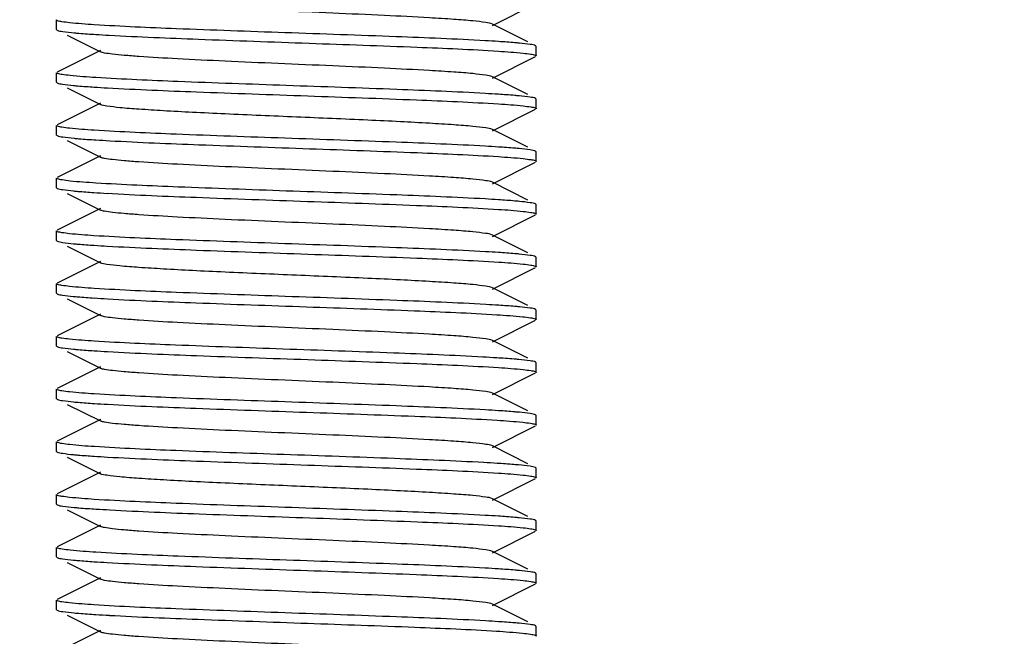
# Model space of a CAD drawing. Units: millimetres. Extents: x 30870 to 42307, y 2595 to 7877.
# Drawn here: x 36239 to 36260, y 6581 to 6594 of the extents above; entities that cross this region are included whole.
import ezdxf

# ---------------------------------------------------------------- set-up
doc = ezdxf.new("R2010")
doc.units = ezdxf.units.MM
doc.layers.add('COTAS', color=7, linetype='Continuous')
doc.styles.add('ARIAL', font='arial.ttf')
doc.dimstyles.new('Diseño_PlanosFabricacion', dxfattribs={"dimtxt": 40, "dimasz": 45, "dimexe": 10, "dimexo": 10, "dimgap": 10, "dimtad": 0, "dimtih": 1, "dimtoh": 1, "dimdec": 0, "dimzin": 1, "dimdsep": 46, "dimtxsty": 'ARIAL', "dimcen": 15, "dimadec": 0, "dimazin": 0, "dimtp": 0.05, "dimtm": 0.05, "dimtfac": 1, "dimtdec": 0, "dimtofl": 0, "dimtmove": 0, "dimatfit": 3, "dimfxl": 0, "dimtolj": 1, "dimarcsym": 0})

# ---------------------------------------------------------------- blocks, each defined once
blk = doc.blocks.new('*D8')
at = {"layer": 'COTAS', "color": 0, "lineweight": -2, "transparency": 16777216}
for p, q in [((36139.064, 6748.708), (36825.546, 6748.708)), ((36815.546, 6703.708), (36815.546, 6173.546)), ((36815.546, 5515.707), (36815.546, 6045.869)), ((36446.564, 5470.707), (36825.546, 5470.707))]:
    blk.add_line(p, q, dxfattribs=at)
at = {"layer": 'COTAS', "color": 0, "transparency": 16777216}
for points in [[(36808.046, 6703.708), (36823.046, 6703.708), (36815.546, 6748.708)], [(36808.046, 5515.707), (36823.046, 5515.707), (36815.546, 5470.707)]]:
    blk.add_solid(points, dxfattribs=at)
at = {"layer": 'Defpoints', "color": 0, "transparency": 16777216}
for p in [(36129.064, 6748.708), (36815.546, 6748.708), (36436.564, 5470.707)]:
    blk.add_point(p, dxfattribs=at)
at = {"layer": 'COTAS', "color": 0, "transparency": 16777216, "insert": (36815.546, 6109.707), "char_height": 40, "attachment_point": 5, "style": 'ARIAL'}
blk.add_mtext('\\A1; [50.3"]\\P1278 mm\\P', dxfattribs=at)

msp = doc.modelspace()

# ---------------------------------------------------------------- linework, layer by layer
at = {"color": 7, "linetype": 'Continuous'}
for p, q in [((36249.149, 6593.593), (36250.051, 6594.045)), ((36240.064, 6593.507), (36240.064, 6593.707)), ((36240.064, 6593.507), (36240.076, 6593.495)), ((36249.887, 6593.252), (36249.149, 6593.622)), ((36240.286, 6593.39), (36240.979, 6593.043)), ((36240.979, 6593.072), (36240.076, 6592.62)), ((36250.064, 6593.157), (36250.051, 6593.17)), ((36250.064, 6592.957), (36250.064, 6593.157)), ((36249.149, 6592.493), (36250.051, 6592.945)), ((36240.064, 6592.407), (36240.064, 6592.607)), ((36249.887, 6592.152), (36249.149, 6592.522)), ((36240.064, 6592.407), (36240.076, 6592.395)), ((36240.286, 6592.29), (36240.979, 6591.943)), ((36250.064, 6592.057), (36250.051, 6592.07)), ((36250.064, 6591.857), (36250.064, 6592.057)), ((36240.979, 6591.972), (36240.076, 6591.52)), ((36249.149, 6591.393), (36250.051, 6591.845)), ((36240.064, 6591.307), (36240.064, 6591.507)), ((36249.887, 6591.052), (36249.149, 6591.422)), ((36240.064, 6591.307), (36240.076, 6591.295)), ((36240.286, 6591.19), (36240.979, 6590.843)), ((36240.979, 6590.872), (36240.076, 6590.42)), ((36250.064, 6590.957), (36250.051, 6590.97)), ((36250.064, 6590.757), (36250.064, 6590.957)), ((36249.149, 6590.293), (36250.051, 6590.745)), ((36240.064, 6590.207), (36240.064, 6590.407)), ((36240.064, 6590.207), (36240.076, 6590.195)), ((36249.887, 6589.952), (36249.149, 6590.322)), ((36240.286, 6590.09), (36240.979, 6589.743)), ((36240.979, 6589.772), (36240.076, 6589.32)), ((36250.064, 6589.857), (36250.051, 6589.87)), ((36250.064, 6589.657), (36250.064, 6589.857)), ((36249.149, 6589.193), (36250.051, 6589.645)), ((36240.064, 6589.107), (36240.064, 6589.307)), ((36249.887, 6588.852), (36249.149, 6589.222)), ((36240.064, 6589.107), (36240.076, 6589.095)), ((36240.286, 6588.99), (36240.979, 6588.643)), ((36250.064, 6588.757), (36250.051, 6588.77)), ((36250.064, 6588.557), (36250.064, 6588.757)), ((36240.979, 6588.672), (36240.076, 6588.22)), ((36249.149, 6588.093), (36250.051, 6588.545)), ((36240.064, 6588.007), (36240.064, 6588.207)), ((36249.887, 6587.752), (36249.149, 6588.122)), ((36240.064, 6588.007), (36240.076, 6587.995)), ((36240.286, 6587.89), (36240.979, 6587.543)), ((36240.979, 6587.572), (36240.076, 6587.12)), ((36250.064, 6587.657), (36250.051, 6587.67)), ((36250.064, 6587.457), (36250.064, 6587.657)), ((36249.149, 6586.993), (36250.051, 6587.445)), ((36240.064, 6586.907), (36240.064, 6587.107)), ((36240.064, 6586.907), (36240.076, 6586.895)), ((36249.887, 6586.652), (36249.149, 6587.022)), ((36240.286, 6586.79), (36240.979, 6586.443)), ((36240.979, 6586.472), (36240.076, 6586.02)), ((36250.064, 6586.557), (36250.051, 6586.57)), ((36250.064, 6586.357), (36250.064, 6586.557)), ((36249.149, 6585.893), (36250.051, 6586.345)), ((36240.064, 6585.807), (36240.064, 6586.007)), ((36249.887, 6585.552), (36249.149, 6585.922)), ((36240.064, 6585.807), (36240.076, 6585.795)), ((36240.286, 6585.69), (36240.979, 6585.343)), ((36250.064, 6585.457), (36250.051, 6585.47)), ((36250.064, 6585.257), (36250.064, 6585.457)), ((36240.979, 6585.372), (36240.076, 6584.92)), ((36249.149, 6584.793), (36250.051, 6585.245)), ((36240.064, 6584.707), (36240.064, 6584.907)), ((36240.064, 6584.707), (36240.076, 6584.695)), ((36249.887, 6584.452), (36249.149, 6584.822)), ((36240.286, 6584.59), (36240.979, 6584.243)), ((36240.979, 6584.272), (36240.076, 6583.82)), ((36250.064, 6584.357), (36250.051, 6584.37)), ((36250.064, 6584.157), (36250.064, 6584.357)), ((36249.149, 6583.693), (36250.051, 6584.145)), ((36240.064, 6583.607), (36240.064, 6583.807)), ((36240.064, 6583.607), (36240.076, 6583.595)), ((36249.887, 6583.352), (36249.149, 6583.722)), ((36240.286, 6583.49), (36240.979, 6583.143)), ((36250.064, 6583.257), (36250.051, 6583.27)), ((36250.064, 6583.057), (36250.064, 6583.257)), ((36240.979, 6583.172), (36240.076, 6582.72)), ((36249.149, 6582.593), (36250.051, 6583.045)), ((36240.064, 6582.507), (36240.064, 6582.707)), ((36249.887, 6582.252), (36249.149, 6582.622)), ((36240.064, 6582.507), (36240.076, 6582.495)), ((36240.286, 6582.39), (36240.979, 6582.043)), ((36250.064, 6582.157), (36250.051, 6582.17)), ((36240.979, 6582.072), (36240.076, 6581.62)), ((36250.064, 6581.957), (36250.064, 6582.157)), ((36249.149, 6581.493), (36250.051, 6581.945)), ((36240.064, 6581.407), (36240.064, 6581.607)), ((36240.064, 6581.407), (36240.076, 6581.395)), ((36249.887, 6581.152), (36249.149, 6581.522)), ((36240.286, 6581.29), (36240.979, 6580.943)), ((36240.979, 6580.972), (36240.076, 6580.52)), ((36250.064, 6581.057), (36250.051, 6581.07)), ((36250.064, 6580.857), (36250.064, 6581.057))]:
    msp.add_line(p, q, dxfattribs=at)
for centre, radius, start, end in [((36243.076, 6627.859), 34.523, 266.3568, 266.8209), ((36247.172, 6560.788), 32.538, 86.2873, 86.7764), ((36242.953, 6624.732), 32.493, 266.2862, 266.7747), ((36247.164, 6559.569), 32.656, 86.2932, 86.777), ((36243.096, 6625.976), 34.84, 266.3615, 266.8365), ((36247.169, 6558.54), 32.586, 86.2909, 86.775), ((36242.934, 6622.223), 32.183, 266.2775, 266.7636), ((36247.162, 6557.326), 32.699, 86.292, 86.7822), ((36242.952, 6621.422), 32.482, 266.2893, 266.7695), ((36247.176, 6556.462), 32.463, 86.2883, 86.7695), ((36242.96, 6620.452), 32.612, 266.2894, 266.7795), ((36247.197, 6555.694), 32.13, 86.2757, 86.7622), ((36242.96, 6619.344), 32.604, 266.2915, 266.7754), ((36247.027, 6551.806), 34.923, 86.3637, 86.8389), ((36242.965, 6618.336), 32.697, 266.2946, 266.778), ((36247.173, 6553.117), 32.508, 86.2864, 86.7755), ((36242.955, 6617.06), 32.52, 266.287, 266.7756), ((36247.057, 6550.096), 34.432, 86.354, 86.8188), ((36243.103, 6618.399), 34.963, 266.3653, 266.8394), ((36247.168, 6550.83), 32.596, 86.2912, 86.7752), ((36242.932, 6614.487), 32.147, 266.2763, 266.7625), ((36247.168, 6549.735), 32.591, 86.2884, 86.7793), ((36243.087, 6615.938), 34.702, 266.3617, 266.8265), ((36247.175, 6548.742), 32.483, 86.2892, 86.7697)]:
    msp.add_arc(centre, radius, start, end, dxfattribs=at)
for points, knots in [([(36249.149, 6593.622), (36249.107, 6593.643), (36248.968, 6593.661), (36248.703, 6593.695), (36248.309, 6593.723), (36247.695, 6593.762), (36246.852, 6593.804), (36245.801, 6593.851), (36244.693, 6593.898), (36243.614, 6593.945), (36242.646, 6593.992), (36241.944, 6594.032), (36241.495, 6594.067), (36241.256, 6594.089), (36241.092, 6594.113), (36241.006, 6594.129), (36240.979, 6594.143)], [0, 0, 0, 0, 0.016896, 0.050164, 0.098775, 0.161149, 0.275705, 0.40751, 0.546433, 0.681787, 0.803155, 0.901206, 0.939059, 0.968451, 0.988869, 1, 1, 1, 1]), ([(36240.086, 6593.691), (36240.083, 6593.692), (36240.075, 6593.696), (36240.064, 6593.702), (36240.064, 6593.707)], [0, 0, 0, 0, 0.375698, 1, 1, 1, 1]), ([(36240.851, 6593.608), (36240.679, 6593.619), (36240.454, 6593.634), (36240.2, 6593.666), (36240.115, 6593.68), (36240.086, 6593.691)], [0, 0, 0, 0, 0.67019, 0.878917, 1, 1, 1, 1]), ([(36240.076, 6593.495), (36240.112, 6593.477), (36240.235, 6593.463), (36240.353, 6593.447), (36240.433, 6593.44)], [0, 0, 0, 0, 0.333782, 1, 1, 1, 1]), ([(36249.001, 6593.274), (36248.383, 6593.309), (36246.991, 6593.365), (36244.843, 6593.44), (36242.745, 6593.515), (36241.42, 6593.571), (36240.851, 6593.608)], [0, 0, 0, 0, 0.22764, 0.512315, 0.790424, 1, 1, 1, 1]), ([(36240.433, 6593.44), (36240.466, 6593.437), (36240.615, 6593.424), (36240.765, 6593.413), (36240.883, 6593.406)], [0, 0, 0, 0, 0.215444, 1, 1, 1, 1]), ([(36241.162, 6593.389), (36241.781, 6593.355), (36243.17, 6593.299), (36245.31, 6593.224), (36247.396, 6593.15), (36248.711, 6593.094), (36249.276, 6593.057)], [0, 0, 0, 0, 0.229054, 0.513635, 0.79099, 1, 1, 1, 1]), ([(36249.711, 6593.224), (36249.68, 6593.227), (36249.536, 6593.239), (36249.392, 6593.25), (36249.279, 6593.257)], [0, 0, 0, 0, 0.21516, 1, 1, 1, 1]), ([(36249.149, 6592.522), (36249.107, 6592.543), (36248.968, 6592.561), (36248.703, 6592.595), (36248.309, 6592.623), (36247.695, 6592.662), (36246.852, 6592.704), (36245.801, 6592.751), (36244.693, 6592.798), (36243.614, 6592.845), (36242.646, 6592.892), (36241.944, 6592.932), (36241.495, 6592.967), (36241.256, 6592.989), (36241.092, 6593.013), (36241.006, 6593.029), (36240.979, 6593.043)], [0, 0, 0, 0, 0.016901, 0.050165, 0.098776, 0.161153, 0.275706, 0.40751, 0.546435, 0.681789, 0.803152, 0.9012, 0.939062, 0.968447, 0.988867, 1, 1, 1, 1]), ([(36249.276, 6593.057), (36249.447, 6593.046), (36249.673, 6593.031), (36249.928, 6592.999), (36250.012, 6592.985), (36250.041, 6592.974)], [0, 0, 0, 0, 0.670163, 0.878897, 1, 1, 1, 1]), ([(36250.051, 6593.17), (36250.017, 6593.187), (36249.9, 6593.201), (36249.787, 6593.216), (36249.711, 6593.224)], [0, 0, 0, 0, 0.335331, 1, 1, 1, 1]), ([(36250.041, 6592.974), (36250.044, 6592.973), (36250.053, 6592.969), (36250.064, 6592.963), (36250.064, 6592.957)], [0, 0, 0, 0, 0.375763, 1, 1, 1, 1]), ([(36240.087, 6592.591), (36240.084, 6592.592), (36240.075, 6592.595), (36240.064, 6592.601), (36240.064, 6592.607)], [0, 0, 0, 0, 0.377132, 1, 1, 1, 1]), ([(36240.883, 6592.506), (36240.704, 6592.517), (36240.469, 6592.532), (36240.205, 6592.565), (36240.117, 6592.58), (36240.087, 6592.591)], [0, 0, 0, 0, 0.670155, 0.878979, 1, 1, 1, 1]), ([(36249, 6592.174), (36248.387, 6592.209), (36247.005, 6592.265), (36244.869, 6592.339), (36242.777, 6592.414), (36241.453, 6592.469), (36240.883, 6592.506)], [0, 0, 0, 0, 0.226937, 0.510746, 0.788862, 1, 1, 1, 1]), ([(36240.076, 6592.395), (36240.111, 6592.378), (36240.228, 6592.364), (36240.34, 6592.349), (36240.417, 6592.341)], [0, 0, 0, 0, 0.335334, 1, 1, 1, 1]), ([(36240.417, 6592.341), (36240.447, 6592.338), (36240.591, 6592.326), (36240.735, 6592.315), (36240.848, 6592.308)], [0, 0, 0, 0, 0.215178, 1, 1, 1, 1]), ([(36241.125, 6592.291), (36241.743, 6592.256), (36243.135, 6592.2), (36245.283, 6592.125), (36247.383, 6592.05), (36248.708, 6591.994), (36249.277, 6591.957)], [0, 0, 0, 0, 0.227597, 0.512288, 0.790425, 1, 1, 1, 1]), ([(36249.708, 6592.124), (36249.677, 6592.127), (36249.533, 6592.14), (36249.389, 6592.15), (36249.276, 6592.157)], [0, 0, 0, 0, 0.215335, 1, 1, 1, 1]), ([(36250.051, 6592.07), (36250.017, 6592.087), (36249.898, 6592.101), (36249.785, 6592.117), (36249.708, 6592.124)], [0, 0, 0, 0, 0.335091, 1, 1, 1, 1]), ([(36249.149, 6591.422), (36249.107, 6591.443), (36248.968, 6591.461), (36248.703, 6591.495), (36248.309, 6591.523), (36247.805, 6591.555), (36247.207, 6591.587), (36246.282, 6591.631), (36245.064, 6591.682), (36243.845, 6591.734), (36242.921, 6591.778), (36242.322, 6591.81), (36241.819, 6591.842), (36241.424, 6591.87), (36241.159, 6591.904), (36241.02, 6591.922), (36240.979, 6591.943)], [0, 0, 0, 0, 0.016913, 0.050168, 0.098786, 0.161159, 0.235136, 0.318214, 0.500005, 0.681799, 0.764863, 0.838857, 0.901211, 0.949844, 0.983088, 1, 1, 1, 1]), ([(36249.277, 6591.957), (36249.448, 6591.946), (36249.674, 6591.931), (36249.928, 6591.899), (36250.012, 6591.885), (36250.041, 6591.874)], [0, 0, 0, 0, 0.670174, 0.878903, 1, 1, 1, 1]), ([(36250.041, 6591.874), (36250.044, 6591.873), (36250.053, 6591.869), (36250.064, 6591.863), (36250.064, 6591.857)], [0, 0, 0, 0, 0.375699, 1, 1, 1, 1]), ([(36240.086, 6591.491), (36240.083, 6591.492), (36240.075, 6591.496), (36240.064, 6591.502), (36240.064, 6591.507)], [0, 0, 0, 0, 0.375273, 1, 1, 1, 1]), ([(36240.848, 6591.408), (36240.677, 6591.419), (36240.452, 6591.434), (36240.199, 6591.466), (36240.115, 6591.48), (36240.086, 6591.491)], [0, 0, 0, 0, 0.670423, 0.879082, 1, 1, 1, 1]), ([(36249.002, 6591.074), (36248.384, 6591.109), (36246.991, 6591.165), (36244.842, 6591.24), (36242.742, 6591.315), (36241.417, 6591.371), (36240.848, 6591.408)], [0, 0, 0, 0, 0.227663, 0.512373, 0.790541, 1, 1, 1, 1]), ([(36240.076, 6591.295), (36240.112, 6591.278), (36240.233, 6591.263), (36240.349, 6591.248), (36240.428, 6591.24)], [0, 0, 0, 0, 0.33421, 1, 1, 1, 1]), ([(36240.428, 6591.24), (36240.461, 6591.237), (36240.613, 6591.224), (36240.765, 6591.213), (36240.885, 6591.206)], [0, 0, 0, 0, 0.214706, 1, 1, 1, 1]), ([(36241.173, 6591.189), (36241.792, 6591.154), (36243.181, 6591.098), (36245.319, 6591.024), (36247.4, 6590.949), (36248.713, 6590.894), (36249.276, 6590.857)], [0, 0, 0, 0, 0.22953, 0.51409, 0.791196, 1, 1, 1, 1]), ([(36249.709, 6591.024), (36249.678, 6591.027), (36249.534, 6591.04), (36249.39, 6591.05), (36249.277, 6591.057)], [0, 0, 0, 0, 0.215331, 1, 1, 1, 1]), ([(36250.051, 6590.97), (36250.017, 6590.987), (36249.899, 6591.001), (36249.785, 6591.017), (36249.709, 6591.024)], [0, 0, 0, 0, 0.335136, 1, 1, 1, 1]), ([(36249.149, 6590.322), (36249.107, 6590.343), (36248.968, 6590.361), (36248.703, 6590.395), (36248.309, 6590.423), (36247.695, 6590.462), (36246.852, 6590.504), (36245.801, 6590.551), (36244.693, 6590.598), (36243.614, 6590.645), (36242.646, 6590.692), (36241.945, 6590.732), (36241.495, 6590.767), (36241.256, 6590.789), (36241.092, 6590.813), (36241.006, 6590.829), (36240.979, 6590.843)], [0, 0, 0, 0, 0.016921, 0.050165, 0.098792, 0.161155, 0.275704, 0.407511, 0.546435, 0.681781, 0.803139, 0.901189, 0.93905, 0.968443, 0.988845, 1, 1, 1, 1]), ([(36249.276, 6590.857), (36249.448, 6590.846), (36249.675, 6590.831), (36249.929, 6590.799), (36250.013, 6590.785), (36250.042, 6590.774)], [0, 0, 0, 0, 0.67128, 0.879739, 1, 1, 1, 1]), ([(36250.042, 6590.774), (36250.045, 6590.773), (36250.053, 6590.769), (36250.064, 6590.763), (36250.064, 6590.757)], [0, 0, 0, 0, 0.374258, 1, 1, 1, 1]), ([(36240.086, 6590.391), (36240.083, 6590.392), (36240.075, 6590.396), (36240.064, 6590.402), (36240.064, 6590.407)], [0, 0, 0, 0, 0.375459, 1, 1, 1, 1]), ([(36240.885, 6590.306), (36240.705, 6590.317), (36240.469, 6590.332), (36240.204, 6590.365), (36240.116, 6590.38), (36240.086, 6590.391)], [0, 0, 0, 0, 0.671505, 0.88, 1, 1, 1, 1]), ([(36240.076, 6590.195), (36240.11, 6590.178), (36240.227, 6590.164), (36240.34, 6590.149), (36240.416, 6590.141)], [0, 0, 0, 0, 0.335404, 1, 1, 1, 1]), ([(36248.997, 6589.974), (36248.384, 6590.009), (36247.002, 6590.065), (36244.869, 6590.139), (36242.778, 6590.214), (36241.455, 6590.269), (36240.885, 6590.306)], [0, 0, 0, 0, 0.22703, 0.510771, 0.788789, 1, 1, 1, 1]), ([(36240.416, 6590.141), (36240.447, 6590.138), (36240.589, 6590.126), (36240.732, 6590.116), (36240.844, 6590.108)], [0, 0, 0, 0, 0.215303, 1, 1, 1, 1]), ([(36241.117, 6590.092), (36241.735, 6590.057), (36243.128, 6590), (36245.278, 6589.925), (36247.381, 6589.85), (36248.708, 6589.794), (36249.278, 6589.757)], [0, 0, 0, 0, 0.227277, 0.511995, 0.790361, 1, 1, 1, 1]), ([(36249.713, 6589.923), (36249.682, 6589.926), (36249.536, 6589.939), (36249.391, 6589.95), (36249.276, 6589.957)], [0, 0, 0, 0, 0.214749, 1, 1, 1, 1]), ([(36249.278, 6589.757), (36249.449, 6589.746), (36249.674, 6589.731), (36249.928, 6589.699), (36250.012, 6589.685), (36250.041, 6589.674)], [0, 0, 0, 0, 0.670159, 0.878892, 1, 1, 1, 1]), ([(36250.051, 6589.87), (36250.017, 6589.887), (36249.901, 6589.901), (36249.789, 6589.916), (36249.713, 6589.923)], [0, 0, 0, 0, 0.335522, 1, 1, 1, 1]), ([(36249.149, 6589.222), (36249.107, 6589.243), (36248.968, 6589.261), (36248.703, 6589.295), (36248.309, 6589.323), (36247.695, 6589.362), (36246.852, 6589.404), (36245.801, 6589.451), (36244.693, 6589.498), (36243.614, 6589.545), (36242.646, 6589.592), (36241.945, 6589.632), (36241.495, 6589.667), (36241.256, 6589.689), (36241.092, 6589.713), (36241.006, 6589.729), (36240.979, 6589.743)], [0, 0, 0, 0, 0.016918, 0.050158, 0.098793, 0.161148, 0.275701, 0.40751, 0.546432, 0.681776, 0.803136, 0.901191, 0.939043, 0.968447, 0.988841, 1, 1, 1, 1]), ([(36250.041, 6589.674), (36250.044, 6589.673), (36250.053, 6589.669), (36250.064, 6589.663), (36250.064, 6589.657)], [0, 0, 0, 0, 0.375664, 1, 1, 1, 1]), ([(36240.086, 6589.291), (36240.083, 6589.292), (36240.075, 6589.296), (36240.064, 6589.302), (36240.064, 6589.307)], [0, 0, 0, 0, 0.375349, 1, 1, 1, 1]), ([(36240.844, 6589.208), (36240.674, 6589.219), (36240.45, 6589.234), (36240.198, 6589.266), (36240.115, 6589.28), (36240.086, 6589.291)], [0, 0, 0, 0, 0.670223, 0.878925, 1, 1, 1, 1]), ([(36249.006, 6588.873), (36248.387, 6588.909), (36246.993, 6588.965), (36244.841, 6589.04), (36242.74, 6589.115), (36241.413, 6589.171), (36240.844, 6589.208)], [0, 0, 0, 0, 0.227592, 0.512471, 0.790697, 1, 1, 1, 1]), ([(36240.076, 6589.095), (36240.111, 6589.078), (36240.229, 6589.064), (36240.342, 6589.048), (36240.419, 6589.041)], [0, 0, 0, 0, 0.335121, 1, 1, 1, 1]), ([(36240.419, 6589.041), (36240.45, 6589.038), (36240.593, 6589.025), (36240.737, 6589.015), (36240.85, 6589.008)], [0, 0, 0, 0, 0.215377, 1, 1, 1, 1]), ([(36241.122, 6588.991), (36241.741, 6588.956), (36243.135, 6588.9), (36245.287, 6588.825), (36247.389, 6588.75), (36248.715, 6588.694), (36249.284, 6588.657)], [0, 0, 0, 0, 0.227616, 0.512519, 0.790743, 1, 1, 1, 1]), ([(36249.709, 6588.824), (36249.678, 6588.827), (36249.534, 6588.839), (36249.391, 6588.85), (36249.278, 6588.857)], [0, 0, 0, 0, 0.215361, 1, 1, 1, 1]), ([(36250.051, 6588.77), (36250.017, 6588.787), (36249.899, 6588.801), (36249.785, 6588.817), (36249.709, 6588.824)], [0, 0, 0, 0, 0.335156, 1, 1, 1, 1]), ([(36249.149, 6588.122), (36249.107, 6588.143), (36248.968, 6588.161), (36248.703, 6588.195), (36248.309, 6588.223), (36247.805, 6588.255), (36247.207, 6588.287), (36246.282, 6588.331), (36245.064, 6588.382), (36243.845, 6588.434), (36242.921, 6588.478), (36242.322, 6588.51), (36241.819, 6588.542), (36241.424, 6588.57), (36241.159, 6588.604), (36241.02, 6588.622), (36240.979, 6588.643)], [0, 0, 0, 0, 0.016912, 0.050157, 0.09879, 0.161145, 0.235139, 0.318203, 0.499997, 0.681788, 0.764867, 0.838843, 0.901216, 0.949833, 0.983088, 1, 1, 1, 1]), ([(36249.284, 6588.657), (36249.454, 6588.645), (36249.677, 6588.631), (36249.929, 6588.599), (36250.012, 6588.585), (36250.041, 6588.574)], [0, 0, 0, 0, 0.670209, 0.878912, 1, 1, 1, 1]), ([(36250.041, 6588.574), (36250.045, 6588.573), (36250.053, 6588.569), (36250.064, 6588.563), (36250.064, 6588.557)], [0, 0, 0, 0, 0.375328, 1, 1, 1, 1]), ([(36240.086, 6588.191), (36240.083, 6588.192), (36240.075, 6588.196), (36240.064, 6588.202), (36240.064, 6588.207)], [0, 0, 0, 0, 0.375708, 1, 1, 1, 1]), ([(36240.85, 6588.108), (36240.679, 6588.119), (36240.453, 6588.134), (36240.199, 6588.166), (36240.115, 6588.18), (36240.086, 6588.191)], [0, 0, 0, 0, 0.670141, 0.878881, 1, 1, 1, 1]), ([(36240.076, 6587.995), (36240.11, 6587.978), (36240.227, 6587.964), (36240.338, 6587.949), (36240.414, 6587.942)], [0, 0, 0, 0, 0.335543, 1, 1, 1, 1]), ([(36240.414, 6587.942), (36240.445, 6587.939), (36240.59, 6587.926), (36240.736, 6587.915), (36240.85, 6587.908)], [0, 0, 0, 0, 0.214785, 1, 1, 1, 1]), ([(36249.011, 6587.773), (36248.394, 6587.808), (36247.001, 6587.865), (36244.85, 6587.94), (36242.748, 6588.015), (36241.42, 6588.071), (36240.85, 6588.108)], [0, 0, 0, 0, 0.227221, 0.511929, 0.790319, 1, 1, 1, 1]), ([(36241.128, 6587.891), (36241.741, 6587.856), (36243.123, 6587.8), (36245.256, 6587.726), (36247.347, 6587.651), (36248.671, 6587.596), (36249.242, 6587.559)], [0, 0, 0, 0, 0.226921, 0.510635, 0.788697, 1, 1, 1, 1]), ([(36249.712, 6587.724), (36249.681, 6587.726), (36249.539, 6587.739), (36249.396, 6587.749), (36249.284, 6587.757)], [0, 0, 0, 0, 0.215308, 1, 1, 1, 1]), ([(36250.051, 6587.67), (36250.017, 6587.687), (36249.9, 6587.701), (36249.788, 6587.716), (36249.712, 6587.724)], [0, 0, 0, 0, 0.335439, 1, 1, 1, 1]), ([(36249.149, 6587.022), (36249.107, 6587.043), (36248.968, 6587.061), (36248.703, 6587.095), (36248.309, 6587.123), (36247.695, 6587.162), (36246.852, 6587.204), (36245.801, 6587.251), (36244.693, 6587.298), (36243.614, 6587.345), (36242.646, 6587.392), (36241.945, 6587.432), (36241.495, 6587.467), (36241.256, 6587.489), (36241.092, 6587.513), (36241.006, 6587.529), (36240.979, 6587.543)], [0, 0, 0, 0, 0.016901, 0.050157, 0.098782, 0.161141, 0.275701, 0.407509, 0.54643, 0.681779, 0.803148, 0.901207, 0.939048, 0.968455, 0.988857, 1, 1, 1, 1]), ([(36249.242, 6587.559), (36249.422, 6587.548), (36249.658, 6587.533), (36249.923, 6587.5), (36250.011, 6587.485), (36250.041, 6587.474)], [0, 0, 0, 0, 0.671572, 0.880053, 1, 1, 1, 1]), ([(36250.041, 6587.474), (36250.045, 6587.473), (36250.053, 6587.469), (36250.064, 6587.463), (36250.064, 6587.457)], [0, 0, 0, 0, 0.37542, 1, 1, 1, 1]), ([(36240.085, 6587.091), (36240.082, 6587.092), (36240.074, 6587.096), (36240.064, 6587.102), (36240.064, 6587.107)], [0, 0, 0, 0, 0.374292, 1, 1, 1, 1]), ([(36240.85, 6587.008), (36240.678, 6587.019), (36240.452, 6587.034), (36240.198, 6587.066), (36240.114, 6587.08), (36240.085, 6587.091)], [0, 0, 0, 0, 0.671211, 0.879684, 1, 1, 1, 1]), ([(36240.076, 6586.895), (36240.111, 6586.878), (36240.229, 6586.864), (36240.342, 6586.848), (36240.419, 6586.841)], [0, 0, 0, 0, 0.335124, 1, 1, 1, 1]), ([(36248.953, 6586.676), (36248.333, 6586.711), (36246.944, 6586.767), (36244.806, 6586.841), (36242.725, 6586.916), (36241.413, 6586.971), (36240.85, 6587.008)], [0, 0, 0, 0, 0.229637, 0.514226, 0.791292, 1, 1, 1, 1]), ([(36240.419, 6586.841), (36240.45, 6586.838), (36240.594, 6586.825), (36240.738, 6586.815), (36240.851, 6586.808)], [0, 0, 0, 0, 0.215323, 1, 1, 1, 1]), ([(36241.126, 6586.791), (36241.744, 6586.756), (36243.137, 6586.7), (36245.286, 6586.625), (36247.385, 6586.55), (36248.71, 6586.494), (36249.279, 6586.457)], [0, 0, 0, 0, 0.227675, 0.512382, 0.790541, 1, 1, 1, 1]), ([(36249.699, 6586.625), (36249.666, 6586.628), (36249.514, 6586.641), (36249.362, 6586.652), (36249.242, 6586.659)], [0, 0, 0, 0, 0.214671, 1, 1, 1, 1]), ([(36250.051, 6586.57), (36250.016, 6586.587), (36249.895, 6586.602), (36249.778, 6586.617), (36249.699, 6586.625)], [0, 0, 0, 0, 0.334195, 1, 1, 1, 1]), ([(36249.149, 6585.922), (36249.107, 6585.943), (36248.968, 6585.961), (36248.703, 6585.995), (36248.309, 6586.023), (36247.695, 6586.062), (36246.852, 6586.104), (36245.801, 6586.151), (36244.693, 6586.198), (36243.614, 6586.245), (36242.646, 6586.292), (36241.944, 6586.332), (36241.495, 6586.367), (36241.256, 6586.389), (36241.092, 6586.413), (36241.006, 6586.429), (36240.979, 6586.443)], [0, 0, 0, 0, 0.016894, 0.05016, 0.098776, 0.161145, 0.275703, 0.407509, 0.546431, 0.681784, 0.803154, 0.901208, 0.939055, 0.968453, 0.988866, 1, 1, 1, 1]), ([(36249.279, 6586.457), (36249.45, 6586.446), (36249.675, 6586.431), (36249.928, 6586.399), (36250.012, 6586.385), (36250.041, 6586.374)], [0, 0, 0, 0, 0.670419, 0.879079, 1, 1, 1, 1]), ([(36250.041, 6586.374), (36250.045, 6586.373), (36250.053, 6586.369), (36250.064, 6586.363), (36250.064, 6586.357)], [0, 0, 0, 0, 0.375283, 1, 1, 1, 1]), ([(36240.086, 6585.991), (36240.083, 6585.992), (36240.075, 6585.996), (36240.064, 6586.002), (36240.064, 6586.007)], [0, 0, 0, 0, 0.375691, 1, 1, 1, 1]), ([(36240.851, 6585.908), (36240.679, 6585.919), (36240.454, 6585.934), (36240.2, 6585.966), (36240.115, 6585.98), (36240.086, 6585.991)], [0, 0, 0, 0, 0.670191, 0.878917, 1, 1, 1, 1]), ([(36249.002, 6585.574), (36248.384, 6585.609), (36246.992, 6585.665), (36244.844, 6585.74), (36242.745, 6585.815), (36241.42, 6585.871), (36240.851, 6585.908)], [0, 0, 0, 0, 0.227613, 0.512293, 0.790418, 1, 1, 1, 1]), ([(36240.076, 6585.795), (36240.111, 6585.778), (36240.229, 6585.763), (36240.343, 6585.748), (36240.419, 6585.741)], [0, 0, 0, 0, 0.335064, 1, 1, 1, 1]), ([(36240.419, 6585.741), (36240.45, 6585.738), (36240.595, 6585.725), (36240.739, 6585.715), (36240.852, 6585.708)], [0, 0, 0, 0, 0.215328, 1, 1, 1, 1]), ([(36241.128, 6585.691), (36241.742, 6585.656), (36243.124, 6585.6), (36245.26, 6585.526), (36247.352, 6585.451), (36248.676, 6585.395), (36249.246, 6585.359)], [0, 0, 0, 0, 0.227002, 0.510848, 0.788946, 1, 1, 1, 1]), ([(36249.711, 6585.524), (36249.68, 6585.527), (36249.536, 6585.539), (36249.392, 6585.55), (36249.279, 6585.557)], [0, 0, 0, 0, 0.215175, 1, 1, 1, 1]), ([(36250.051, 6585.47), (36250.017, 6585.487), (36249.9, 6585.501), (36249.787, 6585.516), (36249.711, 6585.524)], [0, 0, 0, 0, 0.335337, 1, 1, 1, 1]), ([(36249.149, 6584.822), (36249.107, 6584.843), (36248.968, 6584.861), (36248.703, 6584.895), (36248.309, 6584.923), (36247.695, 6584.962), (36246.852, 6585.004), (36245.801, 6585.051), (36244.693, 6585.098), (36243.614, 6585.145), (36242.646, 6585.192), (36241.944, 6585.232), (36241.495, 6585.267), (36241.256, 6585.289), (36241.092, 6585.313), (36241.006, 6585.329), (36240.979, 6585.343)], [0, 0, 0, 0, 0.016892, 0.050159, 0.098772, 0.161149, 0.275704, 0.40751, 0.546434, 0.681788, 0.803155, 0.901204, 0.939061, 0.968449, 0.988869, 1, 1, 1, 1]), ([(36249.246, 6585.359), (36249.424, 6585.348), (36249.659, 6585.332), (36249.923, 6585.3), (36250.01, 6585.285), (36250.04, 6585.274)], [0, 0, 0, 0, 0.670217, 0.879023, 1, 1, 1, 1]), ([(36250.04, 6585.274), (36250.044, 6585.273), (36250.052, 6585.27), (36250.064, 6585.264), (36250.064, 6585.257)], [0, 0, 0, 0, 0.37699, 1, 1, 1, 1]), ([(36240.086, 6584.891), (36240.083, 6584.892), (36240.075, 6584.895), (36240.064, 6584.902), (36240.064, 6584.907)], [0, 0, 0, 0, 0.375769, 1, 1, 1, 1]), ([(36240.852, 6584.808), (36240.68, 6584.819), (36240.454, 6584.834), (36240.2, 6584.866), (36240.116, 6584.88), (36240.086, 6584.891)], [0, 0, 0, 0, 0.670182, 0.878913, 1, 1, 1, 1]), ([(36240.076, 6584.695), (36240.111, 6584.678), (36240.228, 6584.664), (36240.34, 6584.649), (36240.417, 6584.641)], [0, 0, 0, 0, 0.335329, 1, 1, 1, 1]), ([(36240.417, 6584.641), (36240.448, 6584.638), (36240.591, 6584.626), (36240.736, 6584.615), (36240.849, 6584.608)], [0, 0, 0, 0, 0.215164, 1, 1, 1, 1]), ([(36248.967, 6584.476), (36248.348, 6584.51), (36246.959, 6584.566), (36244.819, 6584.641), (36242.733, 6584.715), (36241.417, 6584.771), (36240.852, 6584.808)], [0, 0, 0, 0, 0.228969, 0.513534, 0.790926, 1, 1, 1, 1]), ([(36241.125, 6584.591), (36241.743, 6584.556), (36243.136, 6584.5), (36245.284, 6584.425), (36247.383, 6584.35), (36248.708, 6584.294), (36249.277, 6584.257)], [0, 0, 0, 0, 0.227622, 0.512306, 0.790428, 1, 1, 1, 1]), ([(36249.695, 6584.425), (36249.663, 6584.428), (36249.513, 6584.441), (36249.364, 6584.452), (36249.246, 6584.459)], [0, 0, 0, 0, 0.215411, 1, 1, 1, 1]), ([(36250.051, 6584.37), (36250.015, 6584.388), (36249.893, 6584.402), (36249.775, 6584.418), (36249.695, 6584.425)], [0, 0, 0, 0, 0.333863, 1, 1, 1, 1]), ([(36249.149, 6583.722), (36249.107, 6583.743), (36248.968, 6583.761), (36248.703, 6583.795), (36248.309, 6583.823), (36247.805, 6583.855), (36247.207, 6583.887), (36246.282, 6583.931), (36245.064, 6583.982), (36243.845, 6584.034), (36242.921, 6584.078), (36242.322, 6584.11), (36241.819, 6584.142), (36241.424, 6584.17), (36241.159, 6584.204), (36241.02, 6584.222), (36240.979, 6584.243)], [0, 0, 0, 0, 0.016907, 0.050167, 0.098781, 0.161158, 0.235134, 0.318213, 0.500005, 0.681801, 0.764865, 0.838858, 0.901214, 0.949844, 0.983094, 1, 1, 1, 1]), ([(36249.277, 6584.257), (36249.448, 6584.246), (36249.674, 6584.231), (36249.928, 6584.199), (36250.012, 6584.185), (36250.041, 6584.174)], [0, 0, 0, 0, 0.670173, 0.878903, 1, 1, 1, 1]), ([(36250.041, 6584.174), (36250.044, 6584.173), (36250.053, 6584.169), (36250.064, 6584.163), (36250.064, 6584.157)], [0, 0, 0, 0, 0.375708, 1, 1, 1, 1]), ([(36240.086, 6583.791), (36240.083, 6583.792), (36240.075, 6583.796), (36240.064, 6583.802), (36240.064, 6583.807)], [0, 0, 0, 0, 0.375256, 1, 1, 1, 1]), ([(36240.849, 6583.708), (36240.677, 6583.719), (36240.452, 6583.734), (36240.199, 6583.766), (36240.115, 6583.78), (36240.086, 6583.791)], [0, 0, 0, 0, 0.670449, 0.879103, 1, 1, 1, 1]), ([(36249.002, 6583.374), (36248.383, 6583.409), (36246.991, 6583.465), (36244.842, 6583.54), (36242.743, 6583.615), (36241.417, 6583.671), (36240.849, 6583.708)], [0, 0, 0, 0, 0.227663, 0.512361, 0.790525, 1, 1, 1, 1]), ([(36240.076, 6583.595), (36240.112, 6583.577), (36240.233, 6583.563), (36240.35, 6583.548), (36240.429, 6583.54)], [0, 0, 0, 0, 0.334131, 1, 1, 1, 1]), ([(36240.429, 6583.54), (36240.462, 6583.537), (36240.614, 6583.524), (36240.767, 6583.513), (36240.886, 6583.506)], [0, 0, 0, 0, 0.214715, 1, 1, 1, 1]), ([(36241.175, 6583.488), (36241.795, 6583.454), (36243.184, 6583.398), (36245.322, 6583.324), (36247.403, 6583.249), (36248.715, 6583.194), (36249.278, 6583.157)], [0, 0, 0, 0, 0.229666, 0.514267, 0.791322, 1, 1, 1, 1]), ([(36249.709, 6583.324), (36249.678, 6583.327), (36249.534, 6583.34), (36249.39, 6583.35), (36249.277, 6583.357)], [0, 0, 0, 0, 0.215331, 1, 1, 1, 1]), ([(36250.051, 6583.27), (36250.017, 6583.287), (36249.899, 6583.301), (36249.785, 6583.317), (36249.709, 6583.324)], [0, 0, 0, 0, 0.335129, 1, 1, 1, 1]), ([(36249.149, 6582.622), (36249.107, 6582.643), (36248.968, 6582.661), (36248.703, 6582.695), (36248.309, 6582.723), (36247.695, 6582.762), (36246.852, 6582.804), (36245.801, 6582.851), (36244.693, 6582.898), (36243.614, 6582.945), (36242.646, 6582.992), (36241.945, 6583.032), (36241.495, 6583.067), (36241.256, 6583.089), (36241.092, 6583.113), (36241.006, 6583.129), (36240.979, 6583.143)], [0, 0, 0, 0, 0.016917, 0.050166, 0.098788, 0.161157, 0.275705, 0.407511, 0.546436, 0.681784, 0.803142, 0.901191, 0.939055, 0.968443, 0.988851, 1, 1, 1, 1]), ([(36249.278, 6583.157), (36249.45, 6583.146), (36249.675, 6583.131), (36249.929, 6583.099), (36250.013, 6583.085), (36250.042, 6583.074)], [0, 0, 0, 0, 0.671237, 0.879702, 1, 1, 1, 1]), ([(36250.042, 6583.074), (36250.045, 6583.073), (36250.053, 6583.069), (36250.064, 6583.063), (36250.064, 6583.057)], [0, 0, 0, 0, 0.374236, 1, 1, 1, 1]), ([(36240.086, 6582.691), (36240.083, 6582.692), (36240.075, 6582.696), (36240.064, 6582.702), (36240.064, 6582.707)], [0, 0, 0, 0, 0.375556, 1, 1, 1, 1]), ([(36240.886, 6582.606), (36240.706, 6582.617), (36240.47, 6582.632), (36240.204, 6582.665), (36240.116, 6582.68), (36240.086, 6582.691)], [0, 0, 0, 0, 0.671496, 0.879998, 1, 1, 1, 1]), ([(36248.999, 6582.274), (36248.386, 6582.309), (36247.005, 6582.365), (36244.872, 6582.439), (36242.781, 6582.513), (36241.457, 6582.569), (36240.886, 6582.606)], [0, 0, 0, 0, 0.226895, 0.510589, 0.788656, 1, 1, 1, 1]), ([(36240.076, 6582.495), (36240.11, 6582.478), (36240.227, 6582.464), (36240.34, 6582.449), (36240.416, 6582.441)], [0, 0, 0, 0, 0.335428, 1, 1, 1, 1]), ([(36240.416, 6582.441), (36240.446, 6582.438), (36240.589, 6582.426), (36240.732, 6582.416), (36240.844, 6582.408)], [0, 0, 0, 0, 0.215301, 1, 1, 1, 1]), ([(36241.116, 6582.392), (36241.734, 6582.357), (36243.127, 6582.3), (36245.277, 6582.225), (36247.38, 6582.15), (36248.708, 6582.094), (36249.277, 6582.057)], [0, 0, 0, 0, 0.227235, 0.511944, 0.790327, 1, 1, 1, 1]), ([(36249.714, 6582.223), (36249.683, 6582.226), (36249.537, 6582.239), (36249.392, 6582.25), (36249.278, 6582.257)], [0, 0, 0, 0, 0.214768, 1, 1, 1, 1]), ([(36250.051, 6582.17), (36250.017, 6582.187), (36249.901, 6582.201), (36249.789, 6582.216), (36249.714, 6582.223)], [0, 0, 0, 0, 0.335579, 1, 1, 1, 1]), ([(36249.149, 6581.522), (36249.107, 6581.543), (36248.968, 6581.561), (36248.703, 6581.595), (36248.309, 6581.623), (36247.695, 6581.662), (36246.852, 6581.704), (36245.801, 6581.751), (36244.693, 6581.798), (36243.614, 6581.845), (36242.646, 6581.892), (36241.945, 6581.932), (36241.495, 6581.967), (36241.256, 6581.989), (36241.092, 6582.013), (36241.006, 6582.029), (36240.979, 6582.043)], [0, 0, 0, 0, 0.016922, 0.050162, 0.098794, 0.161153, 0.275703, 0.407511, 0.546434, 0.681779, 0.803137, 0.901189, 0.939046, 0.968444, 0.988842, 1, 1, 1, 1]), ([(36249.277, 6582.057), (36249.449, 6582.046), (36249.674, 6582.031), (36249.928, 6581.999), (36250.012, 6581.985), (36250.041, 6581.974)], [0, 0, 0, 0, 0.670159, 0.878894, 1, 1, 1, 1]), ([(36250.041, 6581.974), (36250.044, 6581.973), (36250.053, 6581.969), (36250.064, 6581.963), (36250.064, 6581.957)], [0, 0, 0, 0, 0.375683, 1, 1, 1, 1]), ([(36240.086, 6581.591), (36240.083, 6581.592), (36240.075, 6581.596), (36240.064, 6581.602), (36240.064, 6581.607)], [0, 0, 0, 0, 0.37532, 1, 1, 1, 1]), ([(36240.844, 6581.508), (36240.674, 6581.519), (36240.45, 6581.534), (36240.198, 6581.566), (36240.115, 6581.58), (36240.086, 6581.591)], [0, 0, 0, 0, 0.670225, 0.878925, 1, 1, 1, 1]), ([(36240.076, 6581.395), (36240.112, 6581.377), (36240.235, 6581.363), (36240.353, 6581.347), (36240.433, 6581.34)], [0, 0, 0, 0, 0.33381, 1, 1, 1, 1]), ([(36240.433, 6581.34), (36240.465, 6581.337), (36240.616, 6581.324), (36240.767, 6581.313), (36240.885, 6581.306)], [0, 0, 0, 0, 0.215267, 1, 1, 1, 1]), ([(36249.005, 6581.173), (36248.387, 6581.209), (36246.992, 6581.265), (36244.841, 6581.34), (36242.739, 6581.415), (36241.412, 6581.471), (36240.844, 6581.508)], [0, 0, 0, 0, 0.227614, 0.512509, 0.79073, 1, 1, 1, 1]), ([(36241.166, 6581.289), (36241.78, 6581.255), (36243.157, 6581.199), (36245.28, 6581.125), (36247.356, 6581.051), (36248.669, 6580.996), (36249.236, 6580.96)], [0, 0, 0, 0, 0.228294, 0.511817, 0.78908, 1, 1, 1, 1]), ([(36249.709, 6581.124), (36249.678, 6581.127), (36249.534, 6581.14), (36249.39, 6581.15), (36249.277, 6581.157)], [0, 0, 0, 0, 0.215366, 1, 1, 1, 1]), ([(36249.149, 6580.422), (36249.107, 6580.443), (36248.968, 6580.461), (36248.703, 6580.495), (36248.309, 6580.523), (36247.695, 6580.562), (36246.852, 6580.604), (36245.801, 6580.651), (36244.693, 6580.698), (36243.614, 6580.745), (36242.646, 6580.792), (36241.945, 6580.832), (36241.495, 6580.867), (36241.256, 6580.889), (36241.092, 6580.913), (36241.006, 6580.929), (36240.979, 6580.943)], [0, 0, 0, 0, 0.016925, 0.050159, 0.098792, 0.161146, 0.275699, 0.407508, 0.54643, 0.681775, 0.803136, 0.901194, 0.939042, 0.96845, 0.988842, 1, 1, 1, 1]), ([(36249.236, 6580.96), (36249.417, 6580.948), (36249.654, 6580.933), (36249.921, 6580.9), (36250.01, 6580.885), (36250.04, 6580.874)], [0, 0, 0, 0, 0.670719, 0.879427, 1, 1, 1, 1]), ([(36250.051, 6581.07), (36250.017, 6581.087), (36249.899, 6581.101), (36249.785, 6581.117), (36249.709, 6581.124)], [0, 0, 0, 0, 0.335134, 1, 1, 1, 1]), ([(36250.04, 6580.874), (36250.044, 6580.873), (36250.052, 6580.87), (36250.064, 6580.864), (36250.064, 6580.857)], [0, 0, 0, 0, 0.376783, 1, 1, 1, 1])]:
    msp.add_open_spline(points, degree=3, knots=knots, dxfattribs=at)

# ---------------------------------------------------------------- dimensions: what is measured, and where the dimension line sits
at = {"layer": 'COTAS', "color": 7}
dim = msp.add_linear_dim(base=(36815.546, 6748.708), p1=(36436.564, 5470.707), p2=(36129.064, 6748.708), angle=90, text='[]\\P<>', dimstyle='Diseño_PlanosFabricacion', override={"dimpost": ' mm\\X'}, dxfattribs=at)
dim.commit()
dim.dimension.update_dxf_attribs({"geometry": '*D8', "text_midpoint": (36815.546, 6109.707), "dimtype": 160})

doc.saveas('drawing.dxf')
